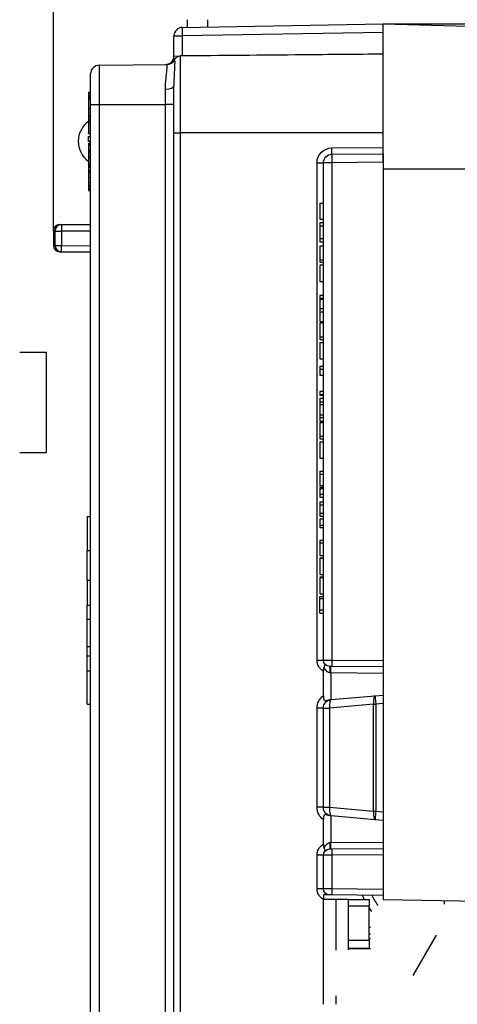
# Model space of a CAD drawing. Units: inches. Extents: x 0 to 17, y 0 to 11.
# Drawn here: x 4.6 to 5.6, y 6.5 to 8.8 of the extents above; entities that cross this region are included whole.
import ezdxf

# ---------------------------------------------------------------- set-up
doc = ezdxf.new("R2010")
doc.units = ezdxf.units.IN
doc.header["$MEASUREMENT"] = 0
doc.layers.add('1', color=7, linetype='CONTINUOUS')
doc.layers.add('5', color=7, linetype='CONTINUOUS')

msp = doc.modelspace()

# ---------------------------------------------------------------- linework, layer by layer
at = {"layer": '1', "color": 7, "linetype": 'Continuous'}
for p, q in [((4.6926, 8.2942), (4.6926, 10.2992)), ((5.0059, 8.7892), (5.0059, 8.7712)), ((5.0539, 8.7892), (5.0539, 8.772)), ((4.9945, 8.771), (5.4649, 8.7792)), ((5.4649, 8.7792), (5.7454, 8.7718)), ((5.4649, 8.4552), (5.4649, 8.7792)), ((5.4649, 8.7792), (7.4744, 8.7792)), ((4.9749, 8.751), (4.9945, 8.751)), ((4.9749, 8.704), (4.9749, 8.751)), ((5.4649, 8.7592), (4.9945, 8.751)), ((4.9945, 8.751), (4.9945, 8.7043)), ((4.9749, 8.704), (4.9885, 8.7042)), ((4.9898, 8.7043), (4.9898, 8.5242)), ((4.7997, 8.6826), (4.9585, 8.684)), ((4.7997, 8.6826), (4.7997, 8.5902)), ((4.7799, 8.5902), (4.7799, 8.6626)), ((4.9551, 8.5902), (4.9551, 8.6267)), ((4.9749, 8.5242), (4.9749, 8.6344)), ((4.7749, 8.6198), (4.7799, 8.6198)), ((4.7749, 8.6198), (4.7749, 8.617)), ((4.7749, 8.617), (4.7799, 8.617)), ((4.7749, 8.6118), (4.7799, 8.6118)), ((4.7749, 8.6078), (4.7799, 8.6078)), ((4.7749, 8.6078), (4.7749, 8.6017)), ((4.7749, 8.6048), (4.7799, 8.6048)), ((4.7749, 8.581), (4.7799, 8.581)), ((4.7799, 6.1682), (4.7799, 8.5902)), ((4.7799, 8.5902), (4.7997, 8.5902)), ((4.7997, 8.5902), (4.7997, 6.1682)), ((4.7997, 8.5902), (4.9551, 8.5902)), ((4.9551, 6.1682), (4.9551, 8.5902)), ((4.9749, 8.5902), (4.9551, 8.5902)), ((4.7749, 8.5658), (4.7799, 8.5658)), ((4.7749, 8.5633), (4.7799, 8.5633)), ((4.7749, 8.5633), (4.7749, 8.5576)), ((4.7749, 8.5576), (4.7799, 8.5576)), ((4.7749, 8.5551), (4.7799, 8.5551)), ((4.7749, 8.5551), (4.7749, 8.5521)), ((4.7749, 8.551), (4.7799, 8.551)), ((4.7749, 8.5229), (4.7799, 8.5229)), ((4.7749, 8.516), (4.7799, 8.516)), ((4.7749, 8.5044), (4.7749, 8.516)), ((4.9749, 6.2342), (4.9749, 8.5242)), ((4.9898, 8.5242), (4.9898, 6.2342)), ((5.4649, 8.5242), (4.9898, 8.5242)), ((4.7749, 8.5044), (4.7799, 8.5044)), ((4.7749, 8.5042), (4.7749, 8.5044)), ((4.7749, 8.5042), (4.7799, 8.5042)), ((4.7749, 8.4994), (4.7799, 8.4994)), ((4.7749, 8.4959), (4.7799, 8.4959)), ((4.7749, 8.4942), (4.7749, 8.4847)), ((5.3447, 8.4891), (5.4649, 8.4902)), ((4.7749, 8.4847), (4.7799, 8.4847)), ((4.7749, 8.4805), (4.7799, 8.4805)), ((4.7749, 8.4801), (4.7799, 8.4801)), ((4.7749, 8.4792), (4.7749, 8.4694)), ((4.7749, 8.4696), (4.7749, 8.4694)), ((4.7749, 8.4694), (4.7799, 8.4694)), ((4.7749, 8.466), (4.7799, 8.466)), ((5.3447, 8.4741), (5.4649, 8.4752)), ((5.4649, 8.4752), (5.4649, 8.4552)), ((4.7749, 8.4505), (4.7799, 8.4505)), ((4.7749, 8.4476), (4.7799, 8.4476)), ((4.7749, 8.4476), (4.7749, 8.4439)), ((4.7749, 8.4439), (4.7799, 8.4439)), ((5.31, 7.2896), (5.31, 8.4541)), ((5.31, 8.4541), (5.3249, 8.4541)), ((5.3447, 8.4541), (5.3249, 8.4541)), ((5.3249, 7.2896), (5.3249, 8.4541)), ((5.4649, 8.4552), (5.3447, 8.4541)), ((5.3447, 8.4541), (5.3447, 7.2896)), ((5.4649, 8.4552), (5.4649, 7.2885)), ((5.9678, 8.4392), (5.4649, 8.4392)), ((4.7749, 8.436), (4.7799, 8.436)), ((4.7749, 8.4331), (4.7799, 8.4331)), ((4.7749, 8.4204), (4.7799, 8.4204)), ((4.7749, 8.4085), (4.7799, 8.4085)), ((4.7749, 8.4085), (4.7749, 8.4001)), ((4.7749, 8.4001), (4.7799, 8.4001)), ((4.7749, 8.3989), (4.7799, 8.3989)), ((4.7749, 8.3989), (4.7749, 8.3942)), ((4.7749, 8.3942), (4.7799, 8.3942)), ((4.7749, 8.393), (4.7799, 8.393)), ((4.7749, 8.393), (4.7749, 8.3894)), ((4.7749, 8.3894), (4.7799, 8.3894)), ((5.3169, 8.3593), (5.3249, 8.3593)), ((4.7076, 8.3092), (4.7116, 8.3092)), ((4.7116, 8.3092), (4.7799, 8.3092)), ((4.7116, 8.3092), (4.7116, 8.2942)), ((5.3169, 8.3224), (5.3249, 8.3224)), ((5.3169, 8.3143), (5.3249, 8.3143)), ((5.3169, 8.3067), (5.3249, 8.3067)), ((4.6926, 8.2942), (4.6926, 8.2606)), ((4.6966, 8.2942), (4.6926, 8.2942)), ((4.6966, 8.2606), (4.6966, 8.2942)), ((4.6966, 8.2942), (4.7116, 8.2942)), ((4.7799, 8.2942), (4.7116, 8.2942)), ((4.7116, 8.2942), (4.7116, 8.2606)), ((4.6926, 8.2606), (4.6966, 8.2606)), ((4.6966, 8.2606), (4.7116, 8.2606)), ((4.7114, 8.2456), (4.7116, 8.2606)), ((4.7116, 8.2606), (4.7799, 8.26)), ((5.3169, 8.2767), (5.3249, 8.2767)), ((5.3169, 8.2691), (5.3249, 8.2691)), ((5.3249, 8.2588), (5.3169, 8.2588)), ((4.7114, 8.2456), (4.7075, 8.2456)), ((4.7075, 8.2456), (4.7799, 8.2449)), ((4.7799, 8.245), (4.7114, 8.2456)), ((5.3169, 8.2269), (5.3249, 8.2269)), ((5.3169, 8.2269), (5.3169, 8.2214)), ((5.3169, 8.2212), (5.3249, 8.2212)), ((5.3249, 8.2142), (5.3169, 8.2142)), ((5.3169, 8.1761), (5.3249, 8.1761)), ((5.3169, 8.137), (5.3249, 8.137)), ((5.3169, 8.1351), (5.3249, 8.1351)), ((5.3169, 8.1126), (5.3249, 8.1126)), ((5.3169, 8.1048), (5.3249, 8.1048)), ((5.3169, 8.0824), (5.3249, 8.0824)), ((5.3249, 8.0789), (5.3169, 8.0789)), ((5.3169, 8.0789), (5.3169, 8.0463)), ((5.3169, 8.0463), (5.3249, 8.0463)), ((5.3169, 8.0406), (5.3249, 8.0406)), ((5.3169, 8.033), (5.3249, 8.033)), ((4.6763, 8.0096), (4.6138, 8.0096)), ((4.6763, 7.7753), (4.6763, 8.0096)), ((5.3169, 7.9949), (5.3249, 7.9949)), ((5.3169, 7.9949), (5.3249, 7.9949)), ((5.3169, 7.9777), (5.3249, 7.9777)), ((5.3169, 7.9707), (5.3249, 7.9707)), ((5.3169, 7.9565), (5.3249, 7.9565)), ((5.3169, 7.9117), (5.3249, 7.9117)), ((5.3169, 7.9097), (5.3249, 7.9097)), ((5.3169, 7.9031), (5.3249, 7.9031)), ((5.3169, 7.8944), (5.3249, 7.8944)), ((5.3169, 7.8877), (5.3249, 7.8877)), ((5.3169, 7.8636), (5.3249, 7.8636)), ((5.3169, 7.8573), (5.3249, 7.8573)), ((5.3169, 7.8492), (5.3249, 7.8492)), ((5.3249, 7.8455), (5.3169, 7.8455)), ((5.3169, 7.8136), (5.3249, 7.8136)), ((5.3169, 7.8136), (5.3169, 7.808)), ((5.3169, 7.8079), (5.3249, 7.8079)), ((5.3169, 7.8003), (5.3249, 7.8003)), ((4.6138, 7.7753), (4.6763, 7.7753)), ((5.3169, 7.7622), (5.3249, 7.7622)), ((5.3169, 7.7622), (5.3249, 7.7622)), ((5.3169, 7.7316), (5.3249, 7.7316)), ((5.3169, 7.7253), (5.3249, 7.7253)), ((5.3169, 7.6982), (5.3249, 7.6982)), ((5.3169, 7.6977), (5.3249, 7.6977)), ((5.3169, 7.6937), (5.3249, 7.6937)), ((5.3169, 7.6913), (5.3249, 7.6913)), ((5.3169, 7.6781), (5.3249, 7.6781)), ((5.3169, 7.671), (5.3249, 7.671)), ((5.3169, 7.6603), (5.3249, 7.6603)), ((5.3169, 7.6533), (5.3249, 7.6533)), ((5.3169, 7.6334), (5.3249, 7.6334)), ((4.7719, 7.6261), (4.7799, 7.6261)), ((4.7719, 7.6261), (4.7719, 7.5461)), ((5.3169, 7.6263), (5.3249, 7.6263)), ((5.3169, 7.6204), (5.3249, 7.6204)), ((5.3169, 7.6052), (5.3249, 7.6052)), ((5.3169, 7.6001), (5.3249, 7.6001)), ((5.3169, 7.5705), (5.3249, 7.5705)), ((5.3169, 7.5639), (5.3249, 7.5639)), ((4.7719, 7.5461), (4.7799, 7.5461)), ((4.7719, 7.4761), (4.7719, 7.5461)), ((5.3169, 7.5343), (5.3249, 7.5343)), ((5.3249, 7.5282), (5.3169, 7.5282)), ((5.3169, 7.5281), (5.3249, 7.5281)), ((5.3169, 7.5279), (5.3249, 7.5279)), ((4.7799, 7.4761), (4.7719, 7.4761)), ((4.7719, 7.4761), (4.7719, 7.4178)), ((5.3169, 7.4897), (5.3249, 7.4897)), ((5.3249, 7.4834), (5.3169, 7.4834)), ((5.3169, 7.4833), (5.3249, 7.4833)), ((5.3169, 7.4832), (5.3249, 7.4832)), ((5.3169, 7.4449), (5.3249, 7.4449)), ((5.3169, 7.4382), (5.3249, 7.4382)), ((5.3169, 7.434), (5.3169, 7.4382)), ((5.3169, 7.434), (5.3249, 7.434)), ((4.7719, 7.4178), (4.7799, 7.4178)), ((4.7719, 7.3851), (4.7719, 7.4178)), ((5.3169, 7.407), (5.3249, 7.407)), ((4.7719, 7.3851), (4.7799, 7.3851)), ((4.7719, 7.3211), (4.7719, 7.3851)), ((5.3169, 7.3994), (5.3249, 7.3994)), ((4.7719, 7.3211), (4.7799, 7.3211)), ((4.7719, 7.2996), (4.7719, 7.3211)), ((4.7719, 7.2996), (4.7799, 7.2996)), ((4.7719, 7.2648), (4.7719, 7.2996)), ((5.31, 7.2896), (5.3249, 7.2896)), ((5.3249, 7.2896), (5.3447, 7.2896)), ((5.3447, 7.2896), (5.4649, 7.2885)), ((5.4649, 7.2886), (5.4649, 6.8336)), ((5.4649, 7.2885), (5.4649, 7.2735)), ((4.7719, 7.2648), (4.7799, 7.2648)), ((4.7719, 7.1861), (4.7719, 7.2648)), ((5.3249, 7.2058), (5.3249, 7.2637)), ((5.3447, 7.2746), (5.3398, 7.2746)), ((5.4649, 7.2735), (5.3447, 7.2746)), ((5.3425, 7.2596), (5.3409, 7.2596)), ((5.3425, 7.2596), (5.3425, 7.1977)), ((5.4649, 7.2585), (5.3425, 7.2596)), ((5.3431, 7.1971), (5.4459, 7.2061)), ((5.4459, 7.2061), (5.4649, 7.2078)), ((4.7719, 7.1861), (4.7799, 7.1861)), ((5.31, 6.9449), (5.31, 7.1772)), ((5.3249, 7.1772), (5.31, 7.1772)), ((5.3249, 6.9449), (5.3249, 7.1772)), ((5.3249, 7.1772), (5.3395, 7.1772)), ((5.4423, 7.1862), (5.3395, 7.1772)), ((5.3395, 7.1772), (5.3395, 6.9449)), ((5.4423, 6.9359), (5.4423, 7.1862)), ((5.4423, 7.1862), (5.4475, 7.1862)), ((5.4649, 7.1877), (5.4475, 7.1862)), ((5.4475, 7.1862), (5.4475, 6.9359)), ((5.3249, 6.9449), (5.31, 6.9449)), ((5.3249, 6.9449), (5.3395, 6.9449)), ((5.3395, 6.9449), (5.4423, 6.9359)), ((5.3425, 6.9244), (5.3425, 6.8625)), ((5.4459, 6.9159), (5.3431, 6.9249)), ((5.4423, 6.9359), (5.4475, 6.9359)), ((5.4475, 6.9359), (5.4649, 6.9343)), ((5.3249, 6.8583), (5.3249, 6.9162)), ((5.4649, 6.9143), (5.4459, 6.9159)), ((5.3409, 6.8624), (5.3425, 6.8625)), ((5.3425, 6.8625), (5.4649, 6.8635)), ((5.3447, 6.8475), (5.4649, 6.8485)), ((5.4649, 6.8485), (5.4649, 6.8335)), ((5.31, 6.7546), (5.31, 6.8324)), ((5.3249, 6.8324), (5.31, 6.8324)), ((5.3447, 6.8325), (5.3249, 6.8324)), ((5.3249, 6.7546), (5.3249, 6.8324)), ((5.3398, 6.8474), (5.3447, 6.8475)), ((5.4649, 6.8335), (5.3447, 6.8325)), ((5.3447, 6.8325), (5.3447, 6.7546)), ((5.4649, 6.8335), (5.4649, 6.7535)), ((5.31, 6.7546), (5.3249, 6.7546)), ((5.3249, 6.7546), (5.3447, 6.7546)), ((5.3447, 6.7396), (5.3398, 6.7396)), ((5.3447, 6.7546), (5.4649, 6.7535)), ((5.4649, 6.7385), (5.3447, 6.7396)), ((5.4649, 6.7536), (5.4649, 6.7285)), ((5.4649, 6.7535), (5.4649, 6.7385)), ((5.3539, 6.7291), (5.3249, 6.7291)), ((5.3249, 6.4835), (5.3249, 6.7287)), ((5.3839, 6.7291), (5.3539, 6.7291)), ((5.3539, 6.7291), (5.3539, 6.61)), ((5.3839, 6.7291), (5.4319, 6.7291)), ((5.3839, 6.713), (5.3839, 6.7291)), ((5.4319, 6.713), (5.3839, 6.713)), ((5.3839, 6.6341), (5.3839, 6.713)), ((5.4319, 6.7291), (5.4319, 6.713)), ((5.4319, 6.6341), (5.4319, 6.713)), ((5.8659, 6.7215), (5.4649, 6.7285)), ((5.6079, 6.726), (5.6079, 6.7182)), ((5.5888, 6.6455), (5.5343, 6.5512)), ((5.3839, 6.6341), (5.4319, 6.6341)), ((5.3839, 6.6141), (5.3839, 6.6341)), ((5.4319, 6.6341), (5.4319, 6.6141)), ((5.3839, 6.6131), (5.3839, 6.6141)), ((5.4319, 6.6141), (5.3839, 6.6141)), ((5.3839, 6.6131), (5.3839, 6.6108)), ((5.4356, 6.6131), (5.3839, 6.6131)), ((5.4319, 6.6141), (5.4319, 6.6131)), ((5.3539, 6.5036), (5.3539, 6.4835))]:
    msp.add_line(p, q, dxfattribs=at)
for centre, radius, start, end in [((4.9949, 8.751), 0.02, 91, 180), ((4.9549, 8.704), 0.02, 270.5, 0), ((4.7999, 8.6626), 0.02, 90.5, 180), ((4.8084, 8.5043), 0.0575, 125.6037, 233.5051), ((5.5967, 6.8179), 0.1772, 206.5106, 215.443)]:
    msp.add_arc(centre, radius, start, end, dxfattribs=at)
at = {"layer": '1', "color": 7, "linetype": 'Continuous', "extrusion": (0, 0, -1)}
for centre, radius, start, end in [((-5.345, 8.4541), 0.035, 0, 89.5), ((-5.3449, 8.4541), 0.02, 360, 89.5), ((-5.34, 7.2896), 0.03, 300.2891, 0), ((-5.3399, 7.2896), 0.015, 270.5, 0), ((-5.345, 7.1772), 0.035, 0, 54.8886), ((-5.3449, 7.1772), 0.02, 0, 85), ((-5.345, 6.9449), 0.035, 305.1114, 0), ((-5.3449, 6.9449), 0.02, 275, 0), ((-5.34, 6.8324), 0.03, 0, 59.7109), ((-5.3399, 6.8324), 0.015, 0, 89.5), ((-5.34, 6.7546), 0.03, 300.2891, 0), ((-5.3399, 6.7546), 0.015, 270.5, 0), ((-5.5967, 6.8179), 0.1969, 333.1969, 336.3695), ((-5.5967, 6.8179), 0.1969, 323.5275, 326.852)]:
    msp.add_arc(centre, radius, start, end, dxfattribs=at)
at = {"layer": '1', "color": 7, "linetype": 'Continuous'}
for centre, major_axis, ratio, start_param, end_param in [((4.9949, 8.751), (-0.0003, 0.02), 0.01745, 0, 1.570492), ((4.9584, 8.704), (0.0002, -0.02), 0.998774, 0, 1.116261), ((4.9549, 8.6344), (-0.02, 0), 0.389017, 1.579523, 3.141593), ((4.9899, 8.5242), (-0.015, 0), 0.002808, 0, 1.56207), ((5.3446, 8.4892), (-0.0001, 0.015), 0.008726, 3.141593, 4.708575), ((5.3449, 8.4542), (0.0002, -0.02), 0.008726, 3.141593, 4.712237), ((4.7076, 8.2942), (0, 0.015), 0.999962, 0, 1.570796), ((4.7116, 8.2942), (0, 0.015), 0.999962, 0, 1.570796), ((4.7076, 8.2606), (0, 0.015), 0.999962, 1.570796, 3.132866), ((4.7116, 8.2606), (0, 0.015), 0.999962, 1.570796, 3.132866), ((5.3448, 7.2895), (-0.0001, -0.015), 0.008726, 4.712541, 6.283185), ((5.3396, 7.2596), (0.0001, 0.015), 0.087436, 4.713152, 6.283185), ((5.3424, 7.2595), (0.0001, 0.015), 0.008726, 4.71627, 6.283185), ((5.3449, 7.1772), (-0.0017, 0.0199), 0.266294, 0, 1.547503), ((5.4477, 7.1862), (-0.0017, 0.0199), 0.266294, 0, 1.547503), ((5.4477, 7.1862), (-0.0017, 0.0199), 0.008693, 0, 1.570036), ((5.3449, 6.9449), (0.0017, 0.0199), 0.266294, 1.59409, 3.141593), ((5.4477, 6.9359), (0.0017, 0.0199), 0.266294, 1.59409, 3.141593), ((5.4477, 6.9359), (0.0017, 0.0199), 0.008693, 1.571557, 3.141593), ((5.3396, 6.8624), (-0.0001, 0.015), 0.087436, 3.141593, 4.711626), ((5.3424, 6.8625), (-0.0001, 0.015), 0.008726, 3.141593, 4.708508), ((5.3448, 6.8326), (0.0001, -0.015), 0.008726, 3.141593, 4.712313), ((5.3448, 6.7545), (-0.0001, -0.015), 0.008726, 4.712541, 6.283185)]:
    msp.add_ellipse(centre, major_axis=major_axis, ratio=ratio, start_param=start_param, end_param=end_param, dxfattribs=at)
for points, knots in [([(4.9763, 8.6956), (4.9746, 8.693), (4.9706, 8.6864), (4.9629, 8.6849), (4.9583, 8.684)], [0, 0, 0, 0, 0.408075, 1, 1, 1, 1]), ([(4.9764, 8.6954), (4.9765, 8.695), (4.9766, 8.6941), (4.9768, 8.6902), (4.9767, 8.6861), (4.9762, 8.6751), (4.9758, 8.6682), (4.9751, 8.6526), (4.9749, 8.6439), (4.9749, 8.6344)], [0, 0, 0, 0, 0.161465, 0.161465, 0.449629, 0.449629, 0.732165, 0.732165, 1, 1, 1, 1]), ([(4.9763, 8.6956), (4.9765, 8.6961), (4.9768, 8.6967), (4.978, 8.6986), (4.9791, 8.6999), (4.9817, 8.702), (4.9832, 8.7028), (4.9864, 8.704), (4.9881, 8.7043), (4.9898, 8.7043)], [0, 0, 0, 0, 0.102738, 0.102738, 0.401885, 0.401885, 0.70094, 0.70094, 1, 1, 1, 1]), ([(5.4649, 8.7084), (5.4021, 8.7079), (5.3392, 8.7073), (5.1809, 8.706), (5.0853, 8.7051), (4.9898, 8.7043)], [0, 0, 0, 0, 0.396649, 0.396649, 1, 1, 1, 1]), ([(4.9551, 8.6267), (4.9551, 8.6356), (4.9557, 8.6441), (4.9572, 8.6593), (4.9581, 8.6661), (4.9592, 8.6765), (4.9595, 8.6804), (4.9591, 8.6835), (4.9589, 8.684), (4.9585, 8.684)], [0, 0, 0, 0, 0.266804, 0.266804, 0.549947, 0.549947, 0.838778, 0.838778, 1, 1, 1, 1]), ([(4.7749, 8.6048), (4.7749, 8.6026), (4.7749, 8.6004), (4.7749, 8.5968), (4.7749, 8.5956), (4.7749, 8.5932), (4.7749, 8.5917), (4.7749, 8.5882), (4.7749, 8.5866), (4.7749, 8.5829), (4.7749, 8.5815), (4.7749, 8.5805), (4.7749, 8.5803), (4.7749, 8.5804)], [0, 0, 0, 0, 0.253371, 0.253371, 0.40592, 0.40592, 0.55959, 0.55959, 0.713724, 0.713724, 0.912307, 0.912307, 1, 1, 1, 1]), ([(4.7749, 8.551), (4.7749, 8.5481), (4.7749, 8.5452), (4.7749, 8.5404), (4.7749, 8.5389), (4.7749, 8.5362), (4.7749, 8.5347), (4.7749, 8.5314), (4.7749, 8.5298), (4.7749, 8.5269), (4.7749, 8.5257), (4.7749, 8.5238), (4.7749, 8.5233), (4.7749, 8.5229), (4.7749, 8.5229), (4.7749, 8.5233), (4.7749, 8.5235), (4.7749, 8.5237)], [0, 0, 0, 0, 0.12965, 0.12965, 0.217431, 0.217431, 0.340365, 0.340365, 0.49962, 0.49962, 0.658876, 0.658876, 0.794793, 0.794793, 0.930148, 0.930148, 1, 1, 1, 1]), ([(5.3169, 8.2588), (5.3169, 8.2587), (5.3169, 8.258), (5.3169, 8.2554), (5.3169, 8.2533), (5.3169, 8.2477), (5.3169, 8.2442), (5.3169, 8.2345), (5.3169, 8.2301), (5.3169, 8.2269)], [0, 0, 0, 0, 0.218973, 0.218973, 0.453912, 0.453912, 0.689479, 0.689479, 1, 1, 1, 1]), ([(5.3169, 8.2134), (5.3169, 8.213), (5.3169, 8.2125), (5.3169, 8.2103), (5.3169, 8.2082), (5.3169, 8.2027), (5.3169, 8.1996), (5.3169, 8.1903), (5.3169, 8.1854), (5.3169, 8.1788), (5.3169, 8.177), (5.3169, 8.1764)], [0, 0, 0, 0, 0.075095, 0.075095, 0.258421, 0.258421, 0.441746, 0.441746, 0.755123, 0.755123, 1, 1, 1, 1]), ([(5.3169, 8.1436), (5.3169, 8.1436), (5.3169, 8.1436), (5.3169, 8.1436), (5.3169, 8.1431), (5.3169, 8.141), (5.3169, 8.1393), (5.3169, 8.137)], [0, 0, 0, 0, 0.312746, 0.312746, 0.657509, 0.657509, 1, 1, 1, 1]), ([(5.3169, 7.9707), (5.3169, 7.969), (5.3169, 7.9667), (5.3169, 7.9612), (5.3169, 7.9587), (5.3169, 7.9565)], [0, 0, 0, 0, 0.499236, 0.499236, 1, 1, 1, 1]), ([(5.3169, 7.9182), (5.3169, 7.9182), (5.3169, 7.9182), (5.3169, 7.9182), (5.3169, 7.9177), (5.3169, 7.9156), (5.3169, 7.9139), (5.3169, 7.9117)], [0, 0, 0, 0, 0.312746, 0.312746, 0.657509, 0.657509, 1, 1, 1, 1]), ([(5.3169, 7.8454), (5.3169, 7.8454), (5.3169, 7.8447), (5.3169, 7.842), (5.3169, 7.8399), (5.3169, 7.8344), (5.3169, 7.8309), (5.3169, 7.8211), (5.3169, 7.8167), (5.3169, 7.8136)], [0, 0, 0, 0, 0.218973, 0.218973, 0.453912, 0.453912, 0.689479, 0.689479, 1, 1, 1, 1]), ([(5.3169, 7.7253), (5.3169, 7.722), (5.3169, 7.7176), (5.3169, 7.7096), (5.3169, 7.7073), (5.3169, 7.703), (5.3169, 7.7014), (5.3169, 7.6993), (5.3169, 7.6986), (5.3169, 7.6982)], [0, 0, 0, 0, 0.430376, 0.430376, 0.620014, 0.620014, 0.809652, 0.809652, 1, 1, 1, 1]), ([(5.3169, 7.6982), (5.3169, 7.6979), (5.3169, 7.6977), (5.3169, 7.6977), (5.3169, 7.6977), (5.3169, 7.6978)], [0, 0, 0, 0, 0.258555, 0.258555, 1, 1, 1, 1]), ([(5.3169, 7.6913), (5.3169, 7.6895), (5.3169, 7.6878), (5.3169, 7.6845), (5.3169, 7.6831), (5.3169, 7.6807), (5.3169, 7.6798), (5.3169, 7.6787), (5.3169, 7.6784), (5.3169, 7.6782)], [0, 0, 0, 0, 0.266068, 0.266068, 0.504847, 0.504847, 0.742076, 0.742076, 1, 1, 1, 1]), ([(5.3169, 7.6533), (5.3169, 7.6533), (5.3169, 7.6533), (5.3169, 7.6533), (5.3169, 7.6525), (5.3169, 7.6494), (5.3169, 7.6472), (5.3169, 7.6423), (5.3169, 7.6404), (5.3169, 7.6367), (5.3169, 7.6354), (5.3169, 7.6344), (5.3169, 7.6342), (5.3169, 7.634)], [0, 0, 0, 0, 0.402998, 0.402998, 0.563973, 0.563973, 0.725862, 0.725862, 0.846853, 0.846853, 0.967844, 0.967844, 1, 1, 1, 1]), ([(5.3169, 7.6204), (5.3169, 7.6184), (5.3169, 7.6166), (5.3169, 7.6125), (5.3169, 7.6105), (5.3169, 7.6077), (5.3169, 7.6067), (5.3169, 7.6055), (5.3169, 7.6052), (5.3169, 7.6052), (5.3169, 7.6052), (5.3169, 7.6052)], [0, 0, 0, 0, 0.110882, 0.110882, 0.293941, 0.293941, 0.477, 0.477, 0.658257, 0.658257, 1, 1, 1, 1]), ([(5.3169, 7.5639), (5.3169, 7.5612), (5.3169, 7.5574), (5.3169, 7.5489), (5.3169, 7.5458), (5.3169, 7.5403), (5.3169, 7.5381), (5.3169, 7.5351), (5.3169, 7.5344), (5.3169, 7.5343)], [0, 0, 0, 0, 0.34692, 0.34692, 0.570579, 0.570579, 0.794261, 0.794261, 1, 1, 1, 1]), ([(5.3169, 7.5279), (5.3169, 7.5268), (5.3169, 7.5246), (5.3169, 7.5184), (5.3169, 7.5144), (5.3169, 7.5035), (5.3169, 7.4986), (5.3169, 7.4915), (5.3169, 7.4897), (5.3169, 7.4897), (5.3169, 7.4897), (5.3169, 7.4897)], [0, 0, 0, 0, 0.216492, 0.216492, 0.433539, 0.433539, 0.706663, 0.706663, 0.979125, 0.979125, 1, 1, 1, 1]), ([(5.3169, 7.4832), (5.3169, 7.482), (5.3169, 7.4798), (5.3169, 7.4736), (5.3169, 7.4696), (5.3169, 7.4587), (5.3169, 7.4538), (5.3169, 7.4467), (5.3169, 7.4449), (5.3169, 7.4449), (5.3169, 7.4449), (5.3169, 7.4449)], [0, 0, 0, 0, 0.216492, 0.216492, 0.433539, 0.433539, 0.706663, 0.706663, 0.979125, 0.979125, 1, 1, 1, 1]), ([(5.3267, 7.2732), (5.3263, 7.2725), (5.3259, 7.2717), (5.3253, 7.2695), (5.3251, 7.2681), (5.3249, 7.2657), (5.3249, 7.2647), (5.3249, 7.2637)], [0, 0, 0, 0, 0.292782, 0.292782, 0.71175, 0.71175, 1, 1, 1, 1]), ([(5.3267, 7.2732), (5.3275, 7.2743), (5.3281, 7.2754), (5.3288, 7.2772), (5.329, 7.278), (5.329, 7.2791), (5.3288, 7.2795), (5.3286, 7.2798), (5.3286, 7.2798), (5.3286, 7.2798)], [0, 0, 0, 0, 0.359226, 0.359226, 0.716786, 0.716786, 0.987609, 0.987609, 1, 1, 1, 1]), ([(5.3409, 7.2596), (5.3398, 7.2596), (5.3387, 7.2599), (5.3371, 7.2604), (5.3366, 7.2607), (5.3345, 7.2618), (5.3332, 7.2629), (5.3301, 7.2663), (5.3286, 7.2688), (5.3272, 7.2719), (5.327, 7.2726), (5.3267, 7.2732)], [0, 0, 0, 0, 0.152416, 0.152416, 0.2286, 0.2286, 0.481719, 0.481719, 0.899244, 0.899244, 1, 1, 1, 1]), ([(5.3249, 7.2058), (5.3249, 7.204), (5.325, 7.2022), (5.3254, 7.1994), (5.3256, 7.1984), (5.3262, 7.1968), (5.3265, 7.1962), (5.3271, 7.1953), (5.3275, 7.195), (5.3283, 7.1945), (5.3287, 7.1944), (5.3298, 7.1943), (5.3306, 7.1945), (5.3329, 7.1951), (5.3347, 7.1958), (5.3384, 7.197), (5.3405, 7.1975), (5.3425, 7.1977)], [0, 0, 0, 0, 0.184492, 0.184492, 0.293754, 0.293754, 0.371235, 0.371235, 0.43266, 0.43266, 0.494113, 0.494113, 0.587013, 0.587013, 0.790526, 0.790526, 1, 1, 1, 1]), ([(5.3425, 6.9244), (5.3404, 6.9246), (5.3384, 6.9251), (5.3346, 6.9263), (5.3328, 6.9271), (5.3305, 6.9276), (5.3299, 6.9277), (5.3288, 6.9277), (5.3284, 6.9276), (5.3275, 6.9272), (5.3272, 6.9268), (5.3265, 6.9259), (5.3262, 6.9253), (5.3256, 6.9235), (5.3253, 6.9222), (5.325, 6.9194), (5.3249, 6.9178), (5.3249, 6.9162)], [0, 0, 0, 0, 0.211746, 0.211746, 0.421485, 0.421485, 0.498598, 0.498598, 0.562706, 0.562706, 0.627153, 0.627153, 0.708014, 0.708014, 0.840206, 0.840206, 1, 1, 1, 1]), ([(5.3249, 6.8583), (5.3249, 6.8567), (5.325, 6.8551), (5.3254, 6.8524), (5.3256, 6.8514), (5.3262, 6.8499), (5.3264, 6.8493), (5.3267, 6.8489)], [0, 0, 0, 0, 0.473941, 0.473941, 0.798282, 0.798282, 1, 1, 1, 1]), ([(5.3267, 6.8489), (5.327, 6.8495), (5.3272, 6.8501), (5.3286, 6.8533), (5.3301, 6.8558), (5.3332, 6.8592), (5.3345, 6.8603), (5.3371, 6.8617), (5.3381, 6.8621), (5.3398, 6.8624), (5.3404, 6.8624), (5.3409, 6.8624)], [0, 0, 0, 0, 0.1008, 0.1008, 0.518507, 0.518507, 0.771735, 0.771735, 0.92391, 0.92391, 1, 1, 1, 1]), ([(5.3286, 6.8423), (5.3286, 6.8423), (5.3286, 6.8423), (5.3288, 6.8426), (5.329, 6.843), (5.329, 6.8441), (5.3288, 6.8449), (5.3281, 6.8467), (5.3275, 6.8477), (5.3267, 6.8489)], [0, 0, 0, 0, 0.012388, 0.012388, 0.29338, 0.29338, 0.645905, 0.645905, 1, 1, 1, 1]), ([(5.3398, 6.7396), (5.3397, 6.7396), (5.3397, 6.7396), (5.3382, 6.7396), (5.3367, 6.7397), (5.3321, 6.7397), (5.3287, 6.7397), (5.3249, 6.7398)], [0, 0, 0, 0, 0.007972, 0.007972, 0.329475, 0.329475, 1, 1, 1, 1]), ([(5.3249, 6.7398), (5.3249, 6.7375), (5.3249, 6.7351), (5.3249, 6.7313), (5.3249, 6.73), (5.3249, 6.7287)], [0, 0, 0, 0, 0.661556, 0.661556, 1, 1, 1, 1])]:
    msp.add_open_spline(points, degree=3, knots=knots, dxfattribs=at)
for points, degree in [([(4.9763, 8.6956), (4.9763, 8.6956), (4.9763, 8.6955), (4.9764, 8.6954)], 3), ([(4.7749, 8.617), (4.7749, 8.6152), (4.7749, 8.6135), (4.7749, 8.6118)], 3), ([(4.7749, 8.6118), (4.7749, 8.6105), (4.7749, 8.6091), (4.7749, 8.6078)], 3), ([(4.7749, 8.581), (4.7749, 8.576), (4.7749, 8.5709), (4.7749, 8.5658)], 3), ([(4.7749, 8.5658), (4.7749, 8.565), (4.7749, 8.5642), (4.7749, 8.5633)], 3), ([(4.7749, 8.5576), (4.7749, 8.5568), (4.7749, 8.556), (4.7749, 8.5551)], 3), ([(4.7749, 8.4994), (4.7749, 8.4982), (4.7749, 8.497), (4.7749, 8.4959)], 3), ([(4.7749, 8.4847), (4.7749, 8.4833), (4.7749, 8.4819), (4.7749, 8.4805)], 3), ([(4.7749, 8.4694), (4.7749, 8.4683), (4.7749, 8.4671), (4.7749, 8.466)], 3), ([(4.7749, 8.466), (4.7749, 8.4608), (4.7749, 8.4557), (4.7749, 8.4505)], 3), ([(4.7749, 8.4505), (4.7749, 8.4495), (4.7749, 8.4485), (4.7749, 8.4476)], 3), ([(4.7749, 8.4439), (4.7749, 8.4412), (4.7749, 8.4386), (4.7749, 8.436)], 3), ([(4.7749, 8.436), (4.7749, 8.435), (4.7749, 8.4341), (4.7749, 8.4331)], 3), ([(4.7749, 8.4331), (4.7749, 8.4288), (4.7749, 8.4246), (4.7749, 8.4204)], 3), ([(4.7749, 8.4204), (4.7749, 8.4164), (4.7749, 8.4124), (4.7749, 8.4085)], 3), ([(4.7749, 8.4001), (4.7749, 8.3997), (4.7749, 8.3993), (4.7749, 8.3989)], 3), ([(4.7749, 8.3942), (4.7749, 8.3938), (4.7749, 8.3934), (4.7749, 8.393)], 3), ([(5.3169, 8.3593), (5.3169, 8.347), (5.3169, 8.3347), (5.3169, 8.3224)], 3), ([(5.3169, 8.3143), (5.3169, 8.3118), (5.3169, 8.3092), (5.3169, 8.3067)], 3), ([(5.3169, 8.3067), (5.3169, 8.2967), (5.3169, 8.2867), (5.3169, 8.2767)], 3), ([(5.3169, 8.2767), (5.3169, 8.2742), (5.3169, 8.2717), (5.3169, 8.2691)], 3), ([(5.3249, 8.1436), (5.3169, 8.1436)], 1), ([(5.3169, 8.137), (5.3169, 8.1364), (5.3169, 8.1357), (5.3169, 8.1351)], 3), ([(5.3169, 8.1351), (5.3169, 8.1276), (5.3169, 8.1201), (5.3169, 8.1126)], 3), ([(5.3169, 8.1126), (5.3169, 8.11), (5.3169, 8.1074), (5.3169, 8.1048)], 3), ([(5.3169, 8.1048), (5.3169, 8.0973), (5.3169, 8.0899), (5.3169, 8.0824)], 3), ([(5.3169, 8.0463), (5.3169, 8.043), (5.3169, 8.0411), (5.3169, 8.0406)], 3), ([(5.3169, 8.033), (5.3169, 8.0203), (5.3169, 8.0076), (5.3169, 7.9949)], 3), ([(5.3169, 7.9777), (5.3169, 7.9754), (5.3169, 7.973), (5.3169, 7.9707)], 3), ([(5.3249, 7.9182), (5.3169, 7.9182)], 1), ([(5.3169, 7.9117), (5.3169, 7.911), (5.3169, 7.9103), (5.3169, 7.9097)], 3), ([(5.3169, 7.9031), (5.3169, 7.9002), (5.3169, 7.8973), (5.3169, 7.8944)], 3), ([(5.3169, 7.8944), (5.3169, 7.8922), (5.3169, 7.89), (5.3169, 7.8877)], 3), ([(5.3169, 7.8877), (5.3169, 7.8797), (5.3169, 7.8717), (5.3169, 7.8636)], 3), ([(5.3169, 7.8636), (5.3169, 7.8615), (5.3169, 7.8594), (5.3169, 7.8573)], 3), ([(5.3169, 7.8573), (5.3169, 7.8546), (5.3169, 7.8519), (5.3169, 7.8492)], 3), ([(5.3169, 7.8003), (5.3169, 7.7876), (5.3169, 7.7749), (5.3169, 7.7622)], 3), ([(5.3169, 7.7316), (5.3169, 7.7295), (5.3169, 7.7274), (5.3169, 7.7253)], 3), ([(5.3169, 7.6937), (5.3169, 7.6929), (5.3169, 7.6921), (5.3169, 7.6913)], 3), ([(5.3169, 7.6781), (5.3169, 7.6757), (5.3169, 7.6734), (5.3169, 7.671)], 3), ([(5.3169, 7.6603), (5.3169, 7.658), (5.3169, 7.6556), (5.3169, 7.6533)], 3), ([(5.3169, 7.6334), (5.3169, 7.631), (5.3169, 7.6287), (5.3169, 7.6263)], 3), ([(5.3169, 7.6052), (5.3169, 7.6035), (5.3169, 7.6018), (5.3169, 7.6001)], 3), ([(5.3169, 7.5705), (5.3169, 7.5683), (5.3169, 7.5661), (5.3169, 7.5639)], 3), ([(5.3169, 7.407), (5.3169, 7.416), (5.3169, 7.425), (5.3169, 7.434)], 3), ([(5.3169, 7.3994), (5.3169, 7.4019), (5.3169, 7.4044), (5.3169, 7.407)], 3)]:
    msp.add_open_spline(points, degree=degree, dxfattribs=at)
at = {"layer": '5', "color": 7, "linetype": 'Continuous'}
for p, q in [((5.4356, 6.6632), (5.4319, 6.6632)), ((5.4319, 6.6486), (5.4356, 6.6486)), ((5.4356, 6.6367), (5.4319, 6.6367))]:
    msp.add_line(p, q, dxfattribs=at)

doc.saveas('drawing.dxf')
